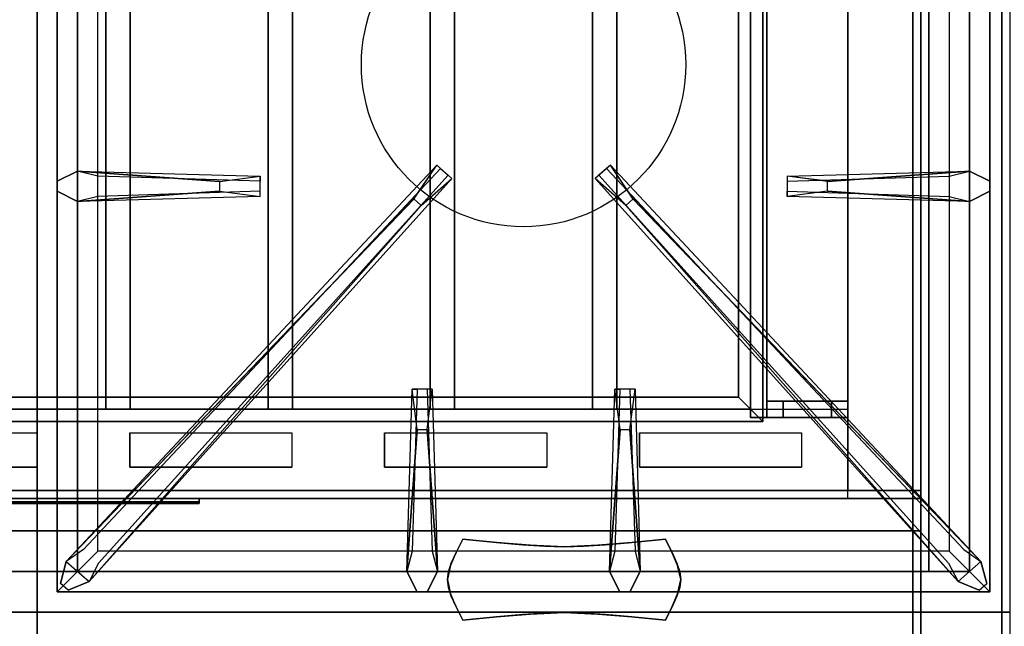
# Model space of a CAD drawing. Extents: x -69 to 69, y -42 to 42.
# Drawn here: x 32 to 44, y -20 to -12 of the extents above; entities that cross this region are included whole.
import ezdxf

# ---------------------------------------------------------------- set-up
doc = ezdxf.new("R2010")
doc.units = 0
for name, color, linetype in [('3D', 254, 'CONTINUOUS'), ('3D-BLACK', 250, 'CONTINUOUS'), ('3D-CASTIRON', 251, 'CONTINUOUS'), ('3D-CHROME', 254, 'CONTINUOUS'), ('3D-FLAT', 7, 'CONTINUOUS'), ('3D-LOGO-SS', 4, 'CONTINUOUS'), ('3D-NON', 43, 'CONTINUOUS'), ('3D-OVER', 3, 'CONTINUOUS'), ('3D-VHC', 1, 'CONTINUOUS')]:
    doc.layers.add(name, color=color, linetype=linetype)

msp = doc.modelspace()

# ---------------------------------------------------------------- linework, layer by layer
at = {"layer": '3D'}
for points in [[(40.95, -1.85, 63.45), (40.8, -2, 63.3), (40.8, -17, 63.3), (40.95, -17.15, 63.45)], [(40.8, -2, 63.6), (40.95, -1.85, 63.45), (40.95, -17.15, 63.45), (40.8, -17, 63.6)], [(40.65, -2.15, 63.45), (40.8, -2, 63.6), (40.8, -17, 63.6), (40.65, -16.85, 63.45)], [(40.8, -2, 63.3), (40.65, -2.15, 63.45), (40.65, -16.85, 63.45), (40.8, -17, 63.3)], [(40.65, -16.85, 63.45), (40.8, -17, 63.6), (21.2, -17, 63.6), (21.35, -16.85, 63.45)], [(40.8, -17, 63.3), (40.65, -16.85, 63.45), (21.35, -16.85, 63.45), (21.2, -17, 63.3)], [(40.95, -17.15, 63.45), (40.8, -17, 63.3), (21.2, -17, 63.3), (21.05, -17.15, 63.45)], [(40.8, -17, 63.6), (40.95, -17.15, 63.45), (21.05, -17.15, 63.45), (21.2, -17, 63.6)], [(42.9, -18, 57), (42.9, -18.5, 57.5), (19.1, -18.5, 57.5), (19.1, -18, 57)], [(42.9, -18.1, 69), (42.9, -18.5, 68.5), (19.1, -18.5, 68.5), (19.1, -18.1, 69)]]:
    msp.add_3dface(points, dxfattribs=at)
at = {"layer": '3D', "invisible_edges": 14}
for points in [[(30, -17.288, 76.712), (32, -17.288, 76.712), (32.571, -17, 77), (29.429, -17, 77)], [(32, -17.288, 76.712), (32, -17.712, 76.288), (32.571, -18, 76), (32.571, -17, 77)], [(33.143, -17.288, 76.712), (33.143, -17.712, 76.288), (32.571, -18, 76), (32.571, -17, 77)], [(33.143, -17.288, 76.712), (35.143, -17.288, 76.712), (35.714, -17, 77), (32.571, -17, 77)], [(35.143, -17.288, 76.712), (35.143, -17.712, 76.288), (35.714, -18, 76), (35.714, -17, 77)], [(36.286, -17.288, 76.712), (36.286, -17.712, 76.288), (35.714, -18, 76), (35.714, -17, 77)], [(36.286, -17.288, 76.712), (38.286, -17.288, 76.712), (38.857, -17, 77), (35.714, -17, 77)], [(38.286, -17.288, 76.712), (38.286, -17.712, 76.288), (38.857, -18, 76), (38.857, -17, 77)], [(39.429, -17.288, 76.712), (39.429, -17.712, 76.288), (38.857, -18, 76), (38.857, -17, 77)], [(39.429, -17.288, 76.712), (41.429, -17.288, 76.712), (42, -17, 77), (38.857, -17, 77)], [(41.429, -17.288, 76.712), (41.429, -17.712, 76.288), (42, -18, 76), (42, -17, 77)], [(30, -17.712, 76.288), (32, -17.712, 76.288), (32.571, -18, 76), (29.429, -18, 76)], [(33.143, -17.712, 76.288), (35.143, -17.712, 76.288), (35.714, -18, 76), (32.571, -18, 76)], [(36.286, -17.712, 76.288), (38.286, -17.712, 76.288), (38.857, -18, 76), (35.714, -18, 76)], [(39.429, -17.712, 76.288), (41.429, -17.712, 76.288), (42, -18, 76), (38.857, -18, 76)]]:
    msp.add_3dface(points, dxfattribs=at)
at = {"layer": '3D-BLACK'}
for points in [[(32, -17.288, 76.712), (32, -17.712, 76.288), (30, -17.712, 76.288), (30, -17.288, 76.712)], [(35.143, -17.288, 76.712), (35.143, -17.712, 76.288), (33.143, -17.712, 76.288), (33.143, -17.288, 76.712)], [(38.286, -17.288, 76.712), (38.286, -17.712, 76.288), (36.286, -17.712, 76.288), (36.286, -17.288, 76.712)], [(41.429, -17.288, 76.712), (41.429, -17.712, 76.288), (39.429, -17.712, 76.288), (39.429, -17.288, 76.712)], [(28, -18.14, 71.96), (34, -18.14, 71.96), (34, -18.14, 73.04), (28, -18.14, 73.04)], [(30, -18.1, 74.7), (30, -18.1, 75.3), (32, -18.1, 75.3), (32, -18.1, 74.7)], [(30, -18.1, 69.7), (30, -18.1, 70.3), (32, -18.1, 70.3), (32, -18.1, 69.7)], [(33.143, -18.1, 74.7), (33.143, -18.1, 75.3), (35.143, -18.1, 75.3), (35.143, -18.1, 74.7)], [(33.143, -18.1, 69.7), (33.143, -18.1, 70.3), (35.143, -18.1, 70.3), (35.143, -18.1, 69.7)], [(36.286, -18.1, 74.7), (36.286, -18.1, 75.3), (38.286, -18.1, 75.3), (38.286, -18.1, 74.7)], [(36.286, -18.1, 69.7), (36.286, -18.1, 70.3), (38.286, -18.1, 70.3), (38.286, -18.1, 69.7)], [(39.429, -18.1, 74.7), (39.429, -18.1, 75.3), (41.429, -18.1, 75.3), (41.429, -18.1, 74.7)], [(39.429, -18.1, 69.7), (39.429, -18.1, 70.3), (41.429, -18.1, 70.3), (41.429, -18.1, 69.7)]]:
    msp.add_3dface(points, dxfattribs=at)
at = {"layer": '3D-CASTIRON'}
msp.add_circle((38, -12.75, 35.2), 2, dxfattribs=at)
for points in [[(32, -6, 35), (20, -6, 35), (20, -19.5, 35), (32, -19.5, 35)], [(44, -6, 35), (32, -6, 35), (32, -19.5, 35), (44, -19.5, 35)], [(32.25, -6.25, 35.375), (32.25, -19.25, 35.375), (32.5, -19, 35.375), (32.5, -6.5, 35.375)], [(32.25, -6.25, 35), (32.25, -19.25, 35), (32.25, -19.25, 35.375), (32.25, -6.25, 35.375)], [(43.75, -19.25, 35.375), (43.75, -6.25, 35.375), (43.5, -6.5, 35.375), (43.5, -19, 35.375)], [(43.75, -19.25, 35), (43.75, -6.25, 35), (43.75, -6.25, 35.375), (43.75, -19.25, 35.375)], [(32.5, -6.5, 35.375), (32.5, -19, 35.375), (32.75, -18.75, 35), (32.75, -6.75, 35)], [(43.5, -19, 35.375), (43.5, -6.5, 35.375), (43.25, -6.75, 35), (43.25, -18.75, 35)], [(32.5, -14.062, 35.375), (34.75, -14.125, 35.375), (34.75, -14.188, 35.25), (32.75, -14.125, 35)], [(41.75, -14.19, 36), (43.5, -14.062, 36), (43.75, -14.188, 35.375), (43.5, -14.062, 35.375)], [(32.641, -19.124, 35.375), (37.117, -14.154, 35.375), (37.07, -14.113, 35.25), (32.759, -18.895, 35)], [(43.359, -19.124, 35.375), (38.883, -14.154, 35.375), (38.93, -14.113, 35.25), (43.241, -18.895, 35)], [(34.25, -14.31, 36), (32.5, -14.438, 36), (32.25, -14.312, 35.375), (32.5, -14.438, 35.375)], [(43.5, -14.438, 35.375), (41.25, -14.375, 35.375), (41.25, -14.312, 35.25), (43.25, -14.375, 35)], [(36.647, -14.408, 36), (32.359, -18.876, 36), (32.288, -19.146, 35.375), (32.359, -18.876, 35.375)], [(39.353, -14.408, 36), (43.641, -18.876, 36), (43.712, -19.146, 35.375), (43.641, -18.876, 35.375)], [(36.562, -19, 35.375), (36.625, -16.75, 35.375), (36.688, -16.75, 35.25), (36.625, -18.75, 35)], [(39.062, -19, 35.375), (39.125, -16.75, 35.375), (39.188, -16.75, 35.25), (39.125, -18.75, 35)], [(36.81, -17.25, 36), (36.938, -19, 36), (36.812, -19.25, 35.375), (36.938, -19, 35.375)], [(39.31, -17.25, 36), (39.438, -19, 36), (39.312, -19.25, 35.375), (39.438, -19, 35.375)], [(32.5, -19, 35.375), (43.5, -19, 35.375), (43.25, -18.75, 35), (32.75, -18.75, 35)], [(32.25, -19.25, 35.375), (43.75, -19.25, 35.375), (43.5, -19, 35.375), (32.5, -19, 35.375)], [(32.25, -19.25, 35), (43.75, -19.25, 35), (43.75, -19.25, 35.375), (32.25, -19.25, 35.375)], [(32, -19.5, 35), (20, -19.5, 35), (20, -33, 35), (32, -33, 35)], [(44, -19.5, 35), (32, -19.5, 35), (32, -33, 35), (44, -33, 35)]]:
    msp.add_3dface(points, dxfattribs=at)
for points, invisible_edges in [([(34.25, -14.19, 36), (32.5, -14.062, 36), (32.25, -14.188, 35.375), (32.5, -14.062, 35.375)], 8), ([(32.5, -14.438, 36), (32.5, -14.062, 36), (32.25, -14.188, 35.375), (32.25, -14.312, 35.375)], 10), ([(32.359, -18.876, 35.375), (36.647, -14.408, 36), (36.929, -13.989, 35.375), (32.359, -18.876, 35.375)], 1), ([(32.359, -18.876, 35.375), (36.929, -13.989, 35.375), (36.976, -14.03, 35.25), (32.571, -18.73, 35)], 1), ([(32.5, -14.062, 35.375), (34.25, -14.19, 36), (34.75, -14.125, 35.375), (32.5, -14.062, 35.375)], 4), ([(34.25, -14.19, 36), (34.25, -14.312, 36), (32.5, -14.438, 36), (32.5, -14.062, 36)], 13), ([(36.929, -13.989, 35.375), (37.117, -14.154, 35.375), (36.738, -14.487, 36), (36.646, -14.406, 36)], 2), ([(36.976, -14.03, 35.25), (37.07, -14.113, 35.25), (37.117, -14.154, 35.375), (36.929, -13.989, 35.375)], 14), ([(39.071, -13.989, 35.375), (38.883, -14.154, 35.375), (39.262, -14.487, 36), (39.354, -14.406, 36)], 2), ([(39.024, -14.03, 35.25), (38.93, -14.113, 35.25), (38.883, -14.154, 35.375), (39.071, -13.989, 35.375)], 14), ([(43.641, -18.876, 35.375), (39.071, -13.989, 35.375), (39.024, -14.03, 35.25), (43.429, -18.73, 35)], 1), ([(43.641, -18.876, 35.375), (39.353, -14.408, 36), (39.071, -13.989, 35.375), (43.641, -18.876, 35.375)], 1), ([(43.5, -14.062, 35.375), (41.75, -14.19, 36), (41.25, -14.125, 35.375), (43.5, -14.062, 35.375)], 1), ([(43.5, -14.062, 35.375), (41.25, -14.125, 35.375), (41.25, -14.188, 35.25), (43.25, -14.125, 35)], 1), ([(41.75, -14.31, 36), (41.75, -14.188, 36), (43.5, -14.062, 36), (43.5, -14.438, 36)], 13), ([(43.5, -14.062, 36), (43.5, -14.438, 36), (43.75, -14.312, 35.375), (43.75, -14.188, 35.375)], 10), ([(32.641, -19.124, 35.375), (36.738, -14.487, 36), (37.117, -14.154, 35.375), (32.641, -19.124, 35.375)], 4), ([(34.75, -14.375, 35.375), (34.75, -14.125, 35.375), (34.25, -14.19, 36), (34.25, -14.312, 36)], 2), ([(34.75, -14.312, 35.25), (34.75, -14.188, 35.25), (34.75, -14.125, 35.375), (34.75, -14.375, 35.375)], 14), ([(43.359, -19.124, 35.375), (39.262, -14.487, 36), (38.883, -14.154, 35.375), (43.359, -19.124, 35.375)], 4), ([(41.25, -14.125, 35.375), (41.25, -14.375, 35.375), (41.75, -14.31, 36), (41.75, -14.188, 36)], 2), ([(41.25, -14.188, 35.25), (41.25, -14.312, 35.25), (41.25, -14.375, 35.375), (41.25, -14.125, 35.375)], 14), ([(32.5, -14.438, 35.375), (34.25, -14.31, 36), (34.75, -14.375, 35.375), (32.5, -14.438, 35.375)], 1), ([(32.5, -14.438, 35.375), (34.75, -14.375, 35.375), (34.75, -14.312, 35.25), (32.75, -14.375, 35)], 1), ([(43.5, -14.438, 35.375), (41.75, -14.31, 36), (41.25, -14.375, 35.375), (43.5, -14.438, 35.375)], 4), ([(41.75, -14.31, 36), (43.5, -14.438, 36), (43.75, -14.312, 35.375), (43.5, -14.438, 35.375)], 8), ([(36.738, -14.487, 36), (36.646, -14.406, 36), (32.359, -18.876, 36), (32.641, -19.124, 36)], 13), ([(39.262, -14.487, 36), (39.354, -14.406, 36), (43.641, -18.876, 36), (43.359, -19.124, 36)], 13), ([(36.738, -14.487, 36), (32.641, -19.124, 36), (32.382, -19.229, 35.375), (32.641, -19.124, 35.375)], 8), ([(39.262, -14.487, 36), (43.359, -19.124, 36), (43.618, -19.229, 35.375), (43.359, -19.124, 35.375)], 8), ([(36.562, -19, 35.375), (36.69, -17.25, 36), (36.625, -16.75, 35.375), (36.562, -19, 35.375)], 4), ([(36.875, -16.75, 35.375), (36.625, -16.75, 35.375), (36.69, -17.25, 36), (36.812, -17.25, 36)], 2), ([(36.812, -16.75, 35.25), (36.688, -16.75, 35.25), (36.625, -16.75, 35.375), (36.875, -16.75, 35.375)], 14), ([(36.938, -19, 35.375), (36.81, -17.25, 36), (36.875, -16.75, 35.375), (36.938, -19, 35.375)], 1), ([(36.938, -19, 35.375), (36.875, -16.75, 35.375), (36.812, -16.75, 35.25), (36.875, -18.75, 35)], 1), ([(39.062, -19, 35.375), (39.19, -17.25, 36), (39.125, -16.75, 35.375), (39.062, -19, 35.375)], 4), ([(39.375, -16.75, 35.375), (39.125, -16.75, 35.375), (39.19, -17.25, 36), (39.312, -17.25, 36)], 2), ([(39.312, -16.75, 35.25), (39.188, -16.75, 35.25), (39.125, -16.75, 35.375), (39.375, -16.75, 35.375)], 14), ([(39.438, -19, 35.375), (39.31, -17.25, 36), (39.375, -16.75, 35.375), (39.438, -19, 35.375)], 1), ([(39.438, -19, 35.375), (39.375, -16.75, 35.375), (39.312, -16.75, 35.25), (39.375, -18.75, 35)], 1), ([(36.69, -17.25, 36), (36.562, -19, 36), (36.688, -19.25, 35.375), (36.562, -19, 35.375)], 8), ([(36.69, -17.25, 36), (36.812, -17.25, 36), (36.938, -19, 36), (36.562, -19, 36)], 13), ([(39.19, -17.25, 36), (39.062, -19, 36), (39.188, -19.25, 35.375), (39.062, -19, 35.375)], 8), ([(39.19, -17.25, 36), (39.312, -17.25, 36), (39.438, -19, 36), (39.062, -19, 36)], 13), ([(32.359, -18.876, 36), (32.641, -19.124, 36), (32.382, -19.229, 35.375), (32.288, -19.146, 35.375)], 10), ([(43.641, -18.876, 36), (43.359, -19.124, 36), (43.618, -19.229, 35.375), (43.712, -19.146, 35.375)], 10), ([(36.938, -19, 36), (36.562, -19, 36), (36.688, -19.25, 35.375), (36.812, -19.25, 35.375)], 10), ([(39.438, -19, 36), (39.062, -19, 36), (39.188, -19.25, 35.375), (39.312, -19.25, 35.375)], 10)]:
    msp.add_3dface(points, dxfattribs=dict(at, invisible_edges=invisible_edges))
at = {"layer": '3D-CHROME', "extrusion": (0, -1, 0)}
msp.add_circle((38.5, 72.5, 18.1), 0.25, dxfattribs=at)
at = {"layer": '3D-CHROME'}
for points in [[(37.168, -18.766, 72.25), (37.168, -18.766, 72.75), (37.25, -18.6, 72.75), (37.25, -18.6, 72.25)], [(37.665, -18.641, 72.25), (37.665, -18.641, 72.75), (37.25, -18.6, 72.75), (37.25, -18.6, 72.25)], [(37.992, -18.67, 72.25), (37.992, -18.67, 72.75), (37.665, -18.641, 72.75), (37.665, -18.641, 72.25)], [(38.261, -18.688, 72.25), (38.261, -18.688, 72.75), (37.992, -18.67, 72.75), (37.992, -18.67, 72.25)], [(38.5, -18.694, 72.25), (38.5, -18.694, 72.75), (38.261, -18.688, 72.75), (38.261, -18.688, 72.25)], [(38.739, -18.688, 72.25), (38.739, -18.688, 72.75), (38.5, -18.694, 72.75), (38.5, -18.694, 72.25)], [(39.008, -18.67, 72.25), (39.008, -18.67, 72.75), (38.739, -18.688, 72.75), (38.739, -18.688, 72.25)], [(39.335, -18.641, 72.25), (39.335, -18.641, 72.75), (39.008, -18.67, 72.75), (39.008, -18.67, 72.25)], [(39.75, -18.6, 72.25), (39.75, -18.6, 72.75), (39.335, -18.641, 72.75), (39.335, -18.641, 72.25)], [(39.75, -18.6, 72.25), (39.75, -18.6, 72.75), (39.832, -18.766, 72.75), (39.832, -18.766, 72.25)], [(37.109, -18.897, 72.25), (37.109, -18.897, 72.75), (37.168, -18.766, 72.75), (37.168, -18.766, 72.25)], [(39.832, -18.766, 72.25), (39.832, -18.766, 72.75), (39.891, -18.897, 72.75), (39.891, -18.897, 72.25)], [(37.074, -19.004, 72.25), (37.074, -19.004, 72.75), (37.109, -18.897, 72.75), (37.109, -18.897, 72.25)], [(39.891, -18.897, 72.25), (39.891, -18.897, 72.75), (39.926, -19.004, 72.75), (39.926, -19.004, 72.25)], [(37.062, -19.1, 72.25), (37.062, -19.1, 72.75), (37.074, -19.004, 72.75), (37.074, -19.004, 72.25)], [(39.926, -19.004, 72.25), (39.926, -19.004, 72.75), (39.938, -19.1, 72.75), (39.938, -19.1, 72.25)], [(37.074, -19.196, 72.25), (37.074, -19.196, 72.75), (37.062, -19.1, 72.75), (37.062, -19.1, 72.25)], [(39.938, -19.1, 72.25), (39.938, -19.1, 72.75), (39.926, -19.196, 72.75), (39.926, -19.196, 72.25)], [(37.109, -19.303, 72.25), (37.109, -19.303, 72.75), (37.074, -19.196, 72.75), (37.074, -19.196, 72.25)], [(37.168, -19.434, 72.25), (37.168, -19.434, 72.75), (37.109, -19.303, 72.75), (37.109, -19.303, 72.25)], [(39.891, -19.303, 72.25), (39.891, -19.303, 72.75), (39.832, -19.434, 72.75), (39.832, -19.434, 72.25)], [(39.926, -19.196, 72.25), (39.926, -19.196, 72.75), (39.891, -19.303, 72.75), (39.891, -19.303, 72.25)], [(37.25, -19.6, 72.25), (37.25, -19.6, 72.75), (37.168, -19.434, 72.75), (37.168, -19.434, 72.25)], [(37.665, -19.559, 72.25), (37.665, -19.559, 72.75), (37.992, -19.53, 72.75), (37.992, -19.53, 72.25)], [(37.992, -19.53, 72.25), (37.992, -19.53, 72.75), (38.261, -19.512, 72.75), (38.261, -19.512, 72.25)], [(38.261, -19.512, 72.25), (38.261, -19.512, 72.75), (38.5, -19.506, 72.75), (38.5, -19.506, 72.25)], [(38.5, -19.506, 72.25), (38.5, -19.506, 72.75), (38.739, -19.512, 72.75), (38.739, -19.512, 72.25)], [(38.739, -19.512, 72.25), (38.739, -19.512, 72.75), (39.008, -19.53, 72.75), (39.008, -19.53, 72.25)], [(39.008, -19.53, 72.25), (39.008, -19.53, 72.75), (39.335, -19.559, 72.75), (39.335, -19.559, 72.25)], [(39.832, -19.434, 72.25), (39.832, -19.434, 72.75), (39.75, -19.6, 72.75), (39.75, -19.6, 72.25)], [(37.25, -19.6, 72.25), (37.25, -19.6, 72.75), (37.665, -19.559, 72.75), (37.665, -19.559, 72.25)], [(39.335, -19.559, 72.25), (39.335, -19.559, 72.75), (39.75, -19.6, 72.75), (39.75, -19.6, 72.25)]]:
    msp.add_3dface(points, dxfattribs=at)
for points, invisible_edges in [([(37.171, -18.761, 72.75), (37.598, -18.796, 72.75), (37.666, -18.641, 72.75), (37.25, -18.6, 72.75)], 3), ([(37.171, -18.761, 72.25), (37.598, -18.796, 72.25), (37.666, -18.641, 72.25), (37.25, -18.6, 72.25)], 3), ([(37.598, -18.796, 72.75), (38.044, -18.826, 72.75), (38.082, -18.676, 72.75), (37.666, -18.641, 72.75)], 11), ([(37.598, -18.796, 72.25), (38.044, -18.826, 72.25), (38.082, -18.676, 72.25), (37.666, -18.641, 72.25)], 11), ([(38.044, -18.826, 72.75), (38.5, -18.841, 72.75), (38.5, -18.694, 72.75), (38.082, -18.676, 72.75)], 11), ([(38.044, -18.826, 72.25), (38.5, -18.841, 72.25), (38.5, -18.694, 72.25), (38.082, -18.676, 72.25)], 11), ([(38.5, -18.841, 72.75), (38.956, -18.826, 72.75), (38.918, -18.676, 72.75), (38.5, -18.694, 72.75)], 11), ([(38.5, -18.841, 72.25), (38.956, -18.826, 72.25), (38.918, -18.676, 72.25), (38.5, -18.694, 72.25)], 11), ([(38.956, -18.826, 72.75), (39.402, -18.796, 72.75), (39.334, -18.641, 72.75), (38.918, -18.676, 72.75)], 11), ([(38.956, -18.826, 72.25), (39.402, -18.796, 72.25), (39.334, -18.641, 72.25), (38.918, -18.676, 72.25)], 11), ([(39.402, -18.796, 72.75), (39.829, -18.761, 72.75), (39.75, -18.6, 72.75), (39.334, -18.641, 72.75)], 9), ([(39.402, -18.796, 72.25), (39.829, -18.761, 72.25), (39.75, -18.6, 72.25), (39.334, -18.641, 72.25)], 9), ([(37.1, -18.925, 72.75), (37.538, -18.945, 72.75), (37.598, -18.796, 72.75), (37.171, -18.761, 72.75)], 7), ([(37.1, -18.925, 72.25), (37.538, -18.945, 72.25), (37.598, -18.796, 72.25), (37.171, -18.761, 72.25)], 7), ([(37.538, -18.945, 72.75), (38.01, -18.962, 72.75), (38.044, -18.826, 72.75), (37.598, -18.796, 72.75)], 15), ([(37.538, -18.945, 72.25), (38.01, -18.962, 72.25), (38.044, -18.826, 72.25), (37.598, -18.796, 72.25)], 15), ([(38.99, -18.962, 72.75), (39.462, -18.945, 72.75), (39.402, -18.796, 72.75), (38.956, -18.826, 72.75)], 15), ([(38.99, -18.962, 72.25), (39.462, -18.945, 72.25), (39.402, -18.796, 72.25), (38.956, -18.826, 72.25)], 15), ([(39.462, -18.945, 72.75), (39.9, -18.925, 72.75), (39.829, -18.761, 72.75), (39.402, -18.796, 72.75)], 13), ([(39.462, -18.945, 72.25), (39.9, -18.925, 72.25), (39.829, -18.761, 72.25), (39.402, -18.796, 72.25)], 13), ([(37.062, -19.1, 72.75), (37.506, -19.1, 72.75), (37.538, -18.945, 72.75), (37.1, -18.925, 72.75)], 7), ([(37.062, -19.1, 72.25), (37.506, -19.1, 72.25), (37.538, -18.945, 72.25), (37.1, -18.925, 72.25)], 7), ([(38.01, -18.962, 72.75), (38.5, -18.971, 72.75), (38.5, -18.841, 72.75), (38.044, -18.826, 72.75)], 15), ([(38.01, -18.962, 72.25), (38.5, -18.971, 72.25), (38.5, -18.841, 72.25), (38.044, -18.826, 72.25)], 15), ([(38.5, -18.971, 72.75), (38.99, -18.962, 72.75), (38.956, -18.826, 72.75), (38.5, -18.841, 72.75)], 15), ([(38.5, -18.971, 72.25), (38.99, -18.962, 72.25), (38.956, -18.826, 72.25), (38.5, -18.841, 72.25)], 15), ([(39.494, -19.1, 72.75), (39.938, -19.1, 72.75), (39.9, -18.925, 72.75), (39.462, -18.945, 72.75)], 13), ([(39.494, -19.1, 72.25), (39.938, -19.1, 72.25), (39.9, -18.925, 72.25), (39.462, -18.945, 72.25)], 13), ([(37.506, -19.1, 72.75), (37.992, -19.1, 72.75), (38.01, -18.962, 72.75), (37.538, -18.945, 72.75)], 15), ([(37.506, -19.1, 72.25), (37.992, -19.1, 72.25), (38.01, -18.962, 72.25), (37.538, -18.945, 72.25)], 15), ([(37.992, -19.1, 72.75), (38.5, -19.1, 72.75), (38.5, -18.971, 72.75), (38.01, -18.962, 72.75)], 15), ([(37.992, -19.1, 72.25), (38.5, -19.1, 72.25), (38.5, -18.971, 72.25), (38.01, -18.962, 72.25)], 15), ([(38.5, -19.1, 72.75), (39.008, -19.1, 72.75), (38.99, -18.962, 72.75), (38.5, -18.971, 72.75)], 15), ([(38.5, -19.1, 72.25), (39.008, -19.1, 72.25), (38.99, -18.962, 72.25), (38.5, -18.971, 72.25)], 15), ([(39.008, -19.1, 72.75), (39.494, -19.1, 72.75), (39.462, -18.945, 72.75), (38.99, -18.962, 72.75)], 15), ([(39.008, -19.1, 72.25), (39.494, -19.1, 72.25), (39.462, -18.945, 72.25), (38.99, -18.962, 72.25)], 15), ([(37.1, -19.275, 72.75), (37.538, -19.255, 72.75), (37.506, -19.1, 72.75), (37.062, -19.1, 72.75)], 7), ([(37.1, -19.275, 72.25), (37.538, -19.255, 72.25), (37.506, -19.1, 72.25), (37.062, -19.1, 72.25)], 7), ([(37.538, -19.255, 72.75), (38.01, -19.238, 72.75), (37.992, -19.1, 72.75), (37.506, -19.1, 72.75)], 15), ([(37.538, -19.255, 72.25), (38.01, -19.238, 72.25), (37.992, -19.1, 72.25), (37.506, -19.1, 72.25)], 15), ([(38.01, -19.238, 72.75), (38.5, -19.229, 72.75), (38.5, -19.1, 72.75), (37.992, -19.1, 72.75)], 15), ([(38.01, -19.238, 72.25), (38.5, -19.229, 72.25), (38.5, -19.1, 72.25), (37.992, -19.1, 72.25)], 15), ([(38.5, -19.229, 72.75), (38.99, -19.238, 72.75), (39.008, -19.1, 72.75), (38.5, -19.1, 72.75)], 15), ([(38.5, -19.229, 72.25), (38.99, -19.238, 72.25), (39.008, -19.1, 72.25), (38.5, -19.1, 72.25)], 15), ([(38.99, -19.238, 72.75), (39.462, -19.255, 72.75), (39.494, -19.1, 72.75), (39.008, -19.1, 72.75)], 15), ([(38.99, -19.238, 72.25), (39.462, -19.255, 72.25), (39.494, -19.1, 72.25), (39.008, -19.1, 72.25)], 15), ([(39.462, -19.255, 72.75), (39.9, -19.275, 72.75), (39.938, -19.1, 72.75), (39.494, -19.1, 72.75)], 13), ([(39.462, -19.255, 72.25), (39.9, -19.275, 72.25), (39.938, -19.1, 72.25), (39.494, -19.1, 72.25)], 13), ([(37.171, -19.439, 72.75), (37.598, -19.404, 72.75), (37.538, -19.255, 72.75), (37.1, -19.275, 72.75)], 7), ([(37.171, -19.439, 72.25), (37.598, -19.404, 72.25), (37.538, -19.255, 72.25), (37.1, -19.275, 72.25)], 7), ([(37.598, -19.404, 72.75), (38.044, -19.374, 72.75), (38.01, -19.238, 72.75), (37.538, -19.255, 72.75)], 15), ([(37.598, -19.404, 72.25), (38.044, -19.374, 72.25), (38.01, -19.238, 72.25), (37.538, -19.255, 72.25)], 15), ([(38.044, -19.374, 72.75), (38.5, -19.359, 72.75), (38.5, -19.229, 72.75), (38.01, -19.238, 72.75)], 15), ([(38.044, -19.374, 72.25), (38.5, -19.359, 72.25), (38.5, -19.229, 72.25), (38.01, -19.238, 72.25)], 15), ([(38.5, -19.359, 72.75), (38.956, -19.374, 72.75), (38.99, -19.238, 72.75), (38.5, -19.229, 72.75)], 15), ([(38.5, -19.359, 72.25), (38.956, -19.374, 72.25), (38.99, -19.238, 72.25), (38.5, -19.229, 72.25)], 15), ([(38.956, -19.374, 72.75), (39.402, -19.404, 72.75), (39.462, -19.255, 72.75), (38.99, -19.238, 72.75)], 15), ([(38.956, -19.374, 72.25), (39.402, -19.404, 72.25), (39.462, -19.255, 72.25), (38.99, -19.238, 72.25)], 15), ([(39.402, -19.404, 72.75), (39.829, -19.439, 72.75), (39.9, -19.275, 72.75), (39.462, -19.255, 72.75)], 13), ([(39.402, -19.404, 72.25), (39.829, -19.439, 72.25), (39.9, -19.275, 72.25), (39.462, -19.255, 72.25)], 13), ([(37.25, -19.6, 72.75), (37.666, -19.559, 72.75), (37.598, -19.404, 72.75), (37.171, -19.439, 72.75)], 6), ([(37.25, -19.6, 72.25), (37.666, -19.559, 72.25), (37.598, -19.404, 72.25), (37.171, -19.439, 72.25)], 6), ([(37.666, -19.559, 72.75), (38.082, -19.524, 72.75), (38.044, -19.374, 72.75), (37.598, -19.404, 72.75)], 14), ([(37.666, -19.559, 72.25), (38.082, -19.524, 72.25), (38.044, -19.374, 72.25), (37.598, -19.404, 72.25)], 14), ([(38.082, -19.524, 72.75), (38.5, -19.506, 72.75), (38.5, -19.359, 72.75), (38.044, -19.374, 72.75)], 14), ([(38.082, -19.524, 72.25), (38.5, -19.506, 72.25), (38.5, -19.359, 72.25), (38.044, -19.374, 72.25)], 14), ([(38.5, -19.506, 72.75), (38.918, -19.524, 72.75), (38.956, -19.374, 72.75), (38.5, -19.359, 72.75)], 14), ([(38.5, -19.506, 72.25), (38.918, -19.524, 72.25), (38.956, -19.374, 72.25), (38.5, -19.359, 72.25)], 14), ([(38.918, -19.524, 72.75), (39.334, -19.559, 72.75), (39.402, -19.404, 72.75), (38.956, -19.374, 72.75)], 14), ([(38.918, -19.524, 72.25), (39.334, -19.559, 72.25), (39.402, -19.404, 72.25), (38.956, -19.374, 72.25)], 14), ([(39.334, -19.559, 72.75), (39.75, -19.6, 72.75), (39.829, -19.439, 72.75), (39.402, -19.404, 72.75)], 12), ([(39.334, -19.559, 72.25), (39.75, -19.6, 72.25), (39.829, -19.439, 72.25), (39.402, -19.404, 72.25)], 12)]:
    msp.add_3dface(points, dxfattribs=dict(at, invisible_edges=invisible_edges))
at = {"layer": '3D-FLAT'}
for points in [[(42, -0.1, 57), (20, -0.1, 57), (20, -18, 57), (42, -18, 57)], [(42, -0.1, 56.2), (20, -0.1, 56.2), (20, -18, 56.2), (42, -18, 56.2)], [(42, -0.1, 76), (20, -0.1, 76), (20, -18, 76), (42, -18, 76)], [(42.9, -0.1, 76), (42, -0.1, 76), (42, -18, 76), (42.9, -18, 76)], [(42.9, -0.1, 56.2), (42, -0.1, 56.2), (42, -18, 56.2), (42.9, -18, 56.2)], [(41, -1.9, 67.1), (40.8, -1.9, 67.1), (40.8, -17.1, 67.1), (41, -17.1, 67.1)], [(41, -1.9, 66.9), (40.8, -1.9, 66.9), (40.8, -17.1, 66.9), (41, -17.1, 66.9)], [(41, -1.9, 65.1), (40.8, -1.9, 65.1), (40.8, -17.1, 65.1), (41, -17.1, 65.1)], [(41, -1.9, 64.9), (40.8, -1.9, 64.9), (40.8, -17.1, 64.9), (41, -17.1, 64.9)], [(41, -1.9, 63.1), (40.8, -1.9, 63.1), (40.8, -17.1, 63.1), (41, -17.1, 63.1)], [(41, -1.9, 62.9), (40.8, -1.9, 62.9), (40.8, -17.1, 62.9), (41, -17.1, 62.9)], [(41, -1.9, 61.1), (40.8, -1.9, 61.1), (40.8, -17.1, 61.1), (41, -17.1, 61.1)], [(41, -1.9, 60.9), (40.8, -1.9, 60.9), (40.8, -17.1, 60.9), (41, -17.1, 60.9)], [(41, -1.9, 59.1), (40.8, -1.9, 59.1), (40.8, -17.1, 59.1), (41, -17.1, 59.1)], [(41, -1.9, 58.9), (40.8, -1.9, 58.9), (40.8, -17.1, 58.9), (41, -17.1, 58.9)], [(33.15, -2, 63.6), (33.15, -17, 63.6), (32.85, -17, 63.6), (32.85, -2, 63.6)], [(33.15, -2, 63.3), (33.15, -17, 63.3), (32.85, -17, 63.3), (32.85, -2, 63.3)], [(35.15, -2, 63.6), (35.15, -17, 63.6), (34.85, -17, 63.6), (34.85, -2, 63.6)], [(35.15, -2, 63.3), (35.15, -17, 63.3), (34.85, -17, 63.3), (34.85, -2, 63.3)], [(37.15, -2, 63.6), (37.15, -17, 63.6), (36.85, -17, 63.6), (36.85, -2, 63.6)], [(37.15, -2, 63.3), (37.15, -17, 63.3), (36.85, -17, 63.3), (36.85, -2, 63.3)], [(39.15, -2, 63.6), (39.15, -17, 63.6), (38.85, -17, 63.6), (38.85, -2, 63.6)], [(39.15, -2, 63.3), (39.15, -17, 63.3), (38.85, -17, 63.3), (38.85, -2, 63.3)], [(42, -5, 77), (20, -5, 77), (20, -17, 77), (42, -17, 77)], [(42.8, -7.2, 16.75), (42.8, -34.5, 16.75), (21.2, -34.5, 16.75), (21.2, -7.2, 16.75)], [(42.8, -7.2, 16), (42.8, -34.5, 16), (21.2, -34.5, 16), (21.2, -7.2, 16)], [(41, -17.1, 57.9), (41, -16.9, 57.9), (41.8, -16.9, 57.9), (41.8, -17.1, 57.9)], [(42, -17.1, 68.1), (42, -16.9, 68.1), (41, -16.9, 68.1), (41, -17.1, 68.1)], [(41.2, -17.1, 58.1), (41.2, -16.9, 58.1), (42, -16.9, 58.1), (42, -17.1, 58.1)], [(41.8, -17.1, 67.9), (41.8, -16.9, 67.9), (41.2, -16.9, 67.9), (41.2, -17.1, 67.9)], [(42, -17.1, 57), (42, -16.9, 57), (41.8, -16.9, 57), (41.8, -17.1, 57)], [(41.8, -17.1, 67), (41.8, -16.9, 67), (42, -16.9, 67), (42, -17.1, 67)], [(42.9, -18, 58), (42.9, -18.5, 58), (19.1, -18.5, 58), (19.1, -18, 58)], [(42, -18, 68), (42.9, -18, 68), (42.9, -18.1, 68), (42, -18.1, 68)], [(42, -18, 76), (42.9, -18, 76), (42.9, -18.1, 76), (42, -18.1, 76)], [(42.9, -18.1, 68), (42.9, -18.5, 68), (19.1, -18.5, 68), (19.1, -18.1, 68)]]:
    msp.add_3dface(points, dxfattribs=at)
at = {"layer": '3D-LOGO-SS'}
for points in [[(28, -18.1, 71.96), (28, -18.16, 71.96), (34, -18.16, 71.96), (34, -18.1, 71.96)], [(34, -18.1, 73.04), (34, -18.16, 73.04), (28, -18.16, 73.04), (28, -18.1, 73.04)], [(31.268, -18.16, 72.036), (31.268, -18.16, 72.036), (31.822, -18.16, 72.036)], [(31.268, -18.16, 72.936), (31.268, -18.16, 72.936), (31.822, -18.16, 72.936)], [(31.822, -18.16, 72.283), (31.822, -18.16, 72.283), (31.822, -18.16, 72.036)], [(32.021, -18.16, 72.036), (32.021, -18.16, 72.036), (32.279, -18.16, 72.036)], [(32.441, -18.16, 72.353), (32.583, -18.16, 72.63), (32.583, -18.16, 72.353), (32.441, -18.16, 72.353)], [(32.583, -18.16, 72.036), (32.583, -18.16, 72.036), (32.831, -18.16, 72.036)], [(32.831, -18.16, 72.936), (32.831, -18.16, 72.936), (32.629, -18.16, 72.936)], [(32.997, -18.16, 72.936), (32.997, -18.16, 72.936), (33.553, -18.16, 72.936)], [(32.997, -18.16, 72.036), (32.997, -18.16, 72.036), (33.236, -18.16, 72.036)], [(33.494, -18.16, 72.036), (33.494, -18.16, 72.036), (33.733, -18.16, 72.036)], [(33.733, -18.16, 72.036), (33.733, -18.16, 72.036), (33.733, -18.16, 72.756)], [(34, -18.1, 71.96), (34, -18.16, 71.96), (34, -18.16, 73.04), (34, -18.1, 73.04)]]:
    msp.add_3dface(points, dxfattribs=at)
for points, invisible_edges in [([(28, -18.16, 73.04), (28.487, -18.16, 72.936), (33.733, -18.16, 72.936), (34, -18.16, 73.04)], 7), ([(28, -18.16, 71.96), (28.744, -18.16, 72.036), (33.733, -18.16, 72.036), (34, -18.16, 71.96)], 7), ([(31.822, -18.16, 72.283), (31.442, -18.16, 72.283), (31.442, -18.16, 72.688), (31.822, -18.16, 72.688)], 8), ([(32.585, -18.16, 72.932), (32.629, -18.16, 72.936), (31.822, -18.16, 72.936), (31.822, -18.16, 72.895)], 10), ([(32.543, -18.16, 72.92), (32.585, -18.16, 72.932), (31.822, -18.16, 72.895), (31.822, -18.16, 72.853)], 10), ([(32.503, -18.16, 72.901), (32.543, -18.16, 72.92), (31.822, -18.16, 72.853), (31.822, -18.16, 72.812)], 10), ([(32.468, -18.16, 72.875), (32.503, -18.16, 72.901), (31.822, -18.16, 72.812), (31.822, -18.16, 72.771)], 10), ([(32.438, -18.16, 72.843), (32.468, -18.16, 72.875), (31.822, -18.16, 72.771), (31.822, -18.16, 72.73)], 10), ([(32.415, -18.16, 72.805), (32.438, -18.16, 72.843), (31.822, -18.16, 72.73), (31.822, -18.16, 72.688)], 10), ([(31.822, -18.16, 72.688), (31.822, -18.16, 72.036), (32.021, -18.16, 72.036), (32.415, -18.16, 72.805)], 11), ([(32.583, -18.16, 72.036), (32.583, -18.16, 72.159), (32.342, -18.16, 72.159), (32.279, -18.16, 72.036)], 8), ([(32.831, -18.16, 72.936), (32.997, -18.16, 72.936), (32.997, -18.16, 72.036), (32.831, -18.16, 72.036)], 5), ([(33.236, -18.16, 72.688), (33.464, -18.16, 72.688), (33.485, -18.16, 72.68), (33.494, -18.16, 72.658)], 8), ([(33.236, -18.16, 72.036), (33.236, -18.16, 72.688), (33.494, -18.16, 72.658), (33.494, -18.16, 72.036)], 10), ([(33.553, -18.16, 72.936), (33.622, -18.16, 72.922), (33.68, -18.16, 72.883), (33.733, -18.16, 72.936)], 12), ([(33.68, -18.16, 72.883), (33.719, -18.16, 72.825), (33.733, -18.16, 72.756), (33.733, -18.16, 72.936)], 12), ([(34, -18.16, 71.96), (33.733, -18.16, 72.036), (33.733, -18.16, 72.936), (34, -18.16, 73.04)], 7)]:
    msp.add_3dface(points, dxfattribs=dict(at, invisible_edges=invisible_edges))
at = {"layer": '3D-NON'}
for points in [[(42, -0.1, 56.2), (42, -18, 56.2), (42, -18, 76), (42, -0.1, 76)], [(42, -0.1, 56.2), (42, -18, 56.2), (42, -18, 57), (42, -0.1, 57)], [(42.9, -0.1, 56.2), (42.9, -18, 56.2), (42.9, -18, 76), (42.9, -0.1, 76)], [(40.8, -1.9, 66.9), (40.8, -17.1, 66.9), (40.8, -17.1, 67.1), (40.8, -1.9, 67.1)], [(40.8, -1.9, 64.9), (40.8, -17.1, 64.9), (40.8, -17.1, 65.1), (40.8, -1.9, 65.1)], [(40.8, -1.9, 62.9), (40.8, -17.1, 62.9), (40.8, -17.1, 63.1), (40.8, -1.9, 63.1)], [(40.8, -1.9, 60.9), (40.8, -17.1, 60.9), (40.8, -17.1, 61.1), (40.8, -1.9, 61.1)], [(40.8, -1.9, 58.9), (40.8, -17.1, 58.9), (40.8, -17.1, 59.1), (40.8, -1.9, 59.1)], [(41, -1.9, 66.9), (41, -17.1, 66.9), (41, -17.1, 67.1), (41, -1.9, 67.1)], [(41, -1.9, 64.9), (41, -17.1, 64.9), (41, -17.1, 65.1), (41, -1.9, 65.1)], [(41, -1.9, 62.9), (41, -17.1, 62.9), (41, -17.1, 63.1), (41, -1.9, 63.1)], [(41, -1.9, 60.9), (41, -17.1, 60.9), (41, -17.1, 61.1), (41, -1.9, 61.1)], [(41, -1.9, 58.9), (41, -17.1, 58.9), (41, -17.1, 59.1), (41, -1.9, 59.1)], [(32.85, -2, 63.3), (32.85, -17, 63.3), (32.85, -17, 63.6), (32.85, -2, 63.6)], [(33.15, -2, 63.3), (33.15, -17, 63.3), (33.15, -17, 63.6), (33.15, -2, 63.6)], [(34.85, -2, 63.3), (34.85, -17, 63.3), (34.85, -17, 63.6), (34.85, -2, 63.6)], [(35.15, -2, 63.3), (35.15, -17, 63.3), (35.15, -17, 63.6), (35.15, -2, 63.6)], [(36.85, -2, 63.3), (36.85, -17, 63.3), (36.85, -17, 63.6), (36.85, -2, 63.6)], [(37.15, -2, 63.3), (37.15, -17, 63.3), (37.15, -17, 63.6), (37.15, -2, 63.6)], [(38.85, -2, 63.3), (38.85, -17, 63.3), (38.85, -17, 63.6), (38.85, -2, 63.6)], [(39.15, -2, 63.3), (39.15, -17, 63.3), (39.15, -17, 63.6), (39.15, -2, 63.6)], [(43.9, -4.1, 27), (43.9, -4.1, 35), (43.9, -33, 35), (43.9, -33, 27)], [(42, -18, 76), (42, -5, 76), (42, -5, 77), (42, -17, 77)], [(42.8, -7.2, 16), (42.8, -34.5, 16), (42.8, -34.5, 16.75), (42.8, -7.2, 16.75)], [(33.15, -17, 63.3), (32.85, -17, 63.3), (32.85, -17, 63.6), (33.15, -17, 63.6)], [(35.15, -17, 63.3), (34.85, -17, 63.3), (34.85, -17, 63.6), (35.15, -17, 63.6)], [(37.15, -17, 63.3), (36.85, -17, 63.3), (36.85, -17, 63.6), (37.15, -17, 63.6)], [(39.15, -17, 63.3), (38.85, -17, 63.3), (38.85, -17, 63.6), (39.15, -17, 63.6)], [(41, -17.1, 68.1), (41, -16.9, 68.1), (41, -16.9, 57.9), (41, -17.1, 57.9)], [(41.2, -17.1, 67.9), (41.2, -16.9, 67.9), (41.2, -16.9, 58.1), (41.2, -17.1, 58.1)], [(41.8, -17.1, 57.9), (41.8, -16.9, 57.9), (41.8, -16.9, 57), (41.8, -17.1, 57)], [(41.8, -17.1, 67), (41.8, -16.9, 67), (41.8, -16.9, 67.9), (41.8, -17.1, 67.9)], [(42, -17.1, 58.1), (42, -16.9, 58.1), (42, -16.9, 57), (42, -17.1, 57)], [(42, -17.1, 67), (42, -16.9, 67), (42, -16.9, 68.1), (42, -17.1, 68.1)], [(41, -17.1, 66.9), (40.8, -17.1, 66.9), (40.8, -17.1, 67.1), (41, -17.1, 67.1)], [(41, -17.1, 64.9), (40.8, -17.1, 64.9), (40.8, -17.1, 65.1), (41, -17.1, 65.1)], [(41, -17.1, 62.9), (40.8, -17.1, 62.9), (40.8, -17.1, 63.1), (41, -17.1, 63.1)], [(41, -17.1, 60.9), (40.8, -17.1, 60.9), (40.8, -17.1, 61.1), (41, -17.1, 61.1)], [(41, -17.1, 58.9), (40.8, -17.1, 58.9), (40.8, -17.1, 59.1), (41, -17.1, 59.1)], [(42.9, -18, 58), (42.9, -18, 57), (19.1, -18, 57), (19.1, -18, 58)], [(42, -18, 56.2), (20, -18, 56.2), (20, -18, 57), (42, -18, 57)], [(42.9, -18, 56.2), (42, -18, 56.2), (42, -18, 76), (42.9, -18, 76)], [(42.9, -18, 58), (42.9, -18.5, 58), (42.9, -18.5, 57.5), (42.9, -18, 57)], [(42.9, -18, 68), (42.9, -18, 76), (42.9, -18.1, 76), (42.9, -18.1, 68)], [(42.9, -18.1, 68), (42.9, -18.1, 69), (19.1, -18.1, 69), (19.1, -18.1, 68)], [(42.9, -18.1, 68), (42.9, -18.5, 68), (42.9, -18.5, 68.5), (42.9, -18.1, 69)], [(42.9, -18.5, 58), (42.9, -18.5, 57.5), (19.1, -18.5, 57.5), (19.1, -18.5, 58)], [(42.9, -18.5, 68), (42.9, -18.5, 68.5), (19.1, -18.5, 68.5), (19.1, -18.5, 68)]]:
    msp.add_3dface(points, dxfattribs=at)
for points, invisible_edges in [([(41.2, -16.9, 58.1), (41, -16.9, 57.9), (41.8, -16.9, 57.9), (42, -16.9, 58.1)], 15), ([(41.2, -16.9, 67.9), (41, -16.9, 68.1), (41, -16.9, 57.9), (41.2, -16.9, 58.1)], 15), ([(41.8, -16.9, 67.9), (42, -16.9, 68.1), (41, -16.9, 68.1), (41.2, -16.9, 67.9)], 15), ([(42, -16.9, 58.1), (41.8, -16.9, 57.9), (41.8, -16.9, 57), (42, -16.9, 57)], 15), ([(41.8, -16.9, 67), (42, -16.9, 67), (42, -16.9, 68.1), (41.8, -16.9, 67.9)], 15), ([(41.2, -17.1, 58.1), (41, -17.1, 57.9), (41.8, -17.1, 57.9), (42, -17.1, 58.1)], 15), ([(41.2, -17.1, 67.9), (41, -17.1, 68.1), (41, -17.1, 57.9), (41.2, -17.1, 58.1)], 15), ([(41.8, -17.1, 67.9), (42, -17.1, 68.1), (41, -17.1, 68.1), (41.2, -17.1, 67.9)], 15), ([(42, -17.1, 58.1), (41.8, -17.1, 57.9), (41.8, -17.1, 57), (42, -17.1, 57)], 15), ([(41.8, -17.1, 67), (42, -17.1, 67), (42, -17.1, 68.1), (41.8, -17.1, 67.9)], 15), ([(20, -18.1, 71), (42, -18.1, 71), (42, -18.1, 74), (20, -18.1, 74)], 15), ([(32, -18.1, 75.3), (30, -18.1, 75.3), (29.429, -18.1, 76), (32.571, -18.1, 76)], 14), ([(32, -18.1, 74.7), (30, -18.1, 74.7), (29.429, -18.1, 74), (32.571, -18.1, 74)], 14), ([(32, -18.1, 70.3), (30, -18.1, 70.3), (29.429, -18.1, 71), (32.571, -18.1, 71)], 14), ([(32, -18.1, 69.7), (30, -18.1, 69.7), (29.429, -18.1, 69), (32.571, -18.1, 69)], 14), ([(32, -18.1, 74.7), (32, -18.1, 75.3), (32.571, -18.1, 76), (32.571, -18.1, 74)], 14), ([(32, -18.1, 69.7), (32, -18.1, 70.3), (32.571, -18.1, 71), (32.571, -18.1, 69)], 14), ([(33.143, -18.1, 74.7), (33.143, -18.1, 75.3), (32.571, -18.1, 76), (32.571, -18.1, 74)], 14), ([(35.143, -18.1, 75.3), (33.143, -18.1, 75.3), (32.571, -18.1, 76), (35.714, -18.1, 76)], 14), ([(35.143, -18.1, 74.7), (33.143, -18.1, 74.7), (32.571, -18.1, 74), (35.714, -18.1, 74)], 14), ([(33.143, -18.1, 69.7), (33.143, -18.1, 70.3), (32.571, -18.1, 71), (32.571, -18.1, 69)], 14), ([(35.143, -18.1, 70.3), (33.143, -18.1, 70.3), (32.571, -18.1, 71), (35.714, -18.1, 71)], 14), ([(35.143, -18.1, 69.7), (33.143, -18.1, 69.7), (32.571, -18.1, 69), (35.714, -18.1, 69)], 14), ([(35.143, -18.1, 74.7), (35.143, -18.1, 75.3), (35.714, -18.1, 76), (35.714, -18.1, 74)], 14), ([(35.143, -18.1, 69.7), (35.143, -18.1, 70.3), (35.714, -18.1, 71), (35.714, -18.1, 69)], 14), ([(36.286, -18.1, 74.7), (36.286, -18.1, 75.3), (35.714, -18.1, 76), (35.714, -18.1, 74)], 14), ([(38.286, -18.1, 75.3), (36.286, -18.1, 75.3), (35.714, -18.1, 76), (38.857, -18.1, 76)], 14), ([(38.286, -18.1, 74.7), (36.286, -18.1, 74.7), (35.714, -18.1, 74), (38.857, -18.1, 74)], 14), ([(36.286, -18.1, 69.7), (36.286, -18.1, 70.3), (35.714, -18.1, 71), (35.714, -18.1, 69)], 14), ([(38.286, -18.1, 70.3), (36.286, -18.1, 70.3), (35.714, -18.1, 71), (38.857, -18.1, 71)], 14), ([(38.286, -18.1, 69.7), (36.286, -18.1, 69.7), (35.714, -18.1, 69), (38.857, -18.1, 69)], 14), ([(38.286, -18.1, 74.7), (38.286, -18.1, 75.3), (38.857, -18.1, 76), (38.857, -18.1, 74)], 14), ([(38.286, -18.1, 69.7), (38.286, -18.1, 70.3), (38.857, -18.1, 71), (38.857, -18.1, 69)], 14), ([(39.429, -18.1, 74.7), (39.429, -18.1, 75.3), (38.857, -18.1, 76), (38.857, -18.1, 74)], 14), ([(41.429, -18.1, 75.3), (39.429, -18.1, 75.3), (38.857, -18.1, 76), (42, -18.1, 76)], 14), ([(41.429, -18.1, 74.7), (39.429, -18.1, 74.7), (38.857, -18.1, 74), (42, -18.1, 74)], 14), ([(39.429, -18.1, 69.7), (39.429, -18.1, 70.3), (38.857, -18.1, 71), (38.857, -18.1, 69)], 14), ([(41.429, -18.1, 70.3), (39.429, -18.1, 70.3), (38.857, -18.1, 71), (42, -18.1, 71)], 14), ([(41.429, -18.1, 69.7), (39.429, -18.1, 69.7), (38.857, -18.1, 69), (42, -18.1, 69)], 14), ([(41.429, -18.1, 74.7), (41.429, -18.1, 75.3), (42, -18.1, 76), (42, -18.1, 74)], 14), ([(41.429, -18.1, 69.7), (41.429, -18.1, 70.3), (42, -18.1, 71), (42, -18.1, 69)], 14), ([(42, -18.1, 68), (42.9, -18.1, 68), (42.9, -18.1, 76), (42, -18.1, 76)], 8)]:
    msp.add_3dface(points, dxfattribs=dict(at, invisible_edges=invisible_edges))
at = {"layer": '3D-OVER'}
for points in [[(19, -19, 56), (43, -19, 56), (43, 19, 56), (19, 19, 56)], [(19, -19, 54), (43, -19, 54), (43, 19, 54), (19, 19, 54)], [(43, -19, 54), (43, 19, 54), (43, 19, 56), (43, -19, 56)], [(19, -19, 54), (43, -19, 54), (43, -19, 56), (19, -19, 56)]]:
    msp.add_3dface(points, dxfattribs=at)
at = {"layer": '3D-VHC'}
for points in [[(20.1, -6.1, 6), (20.1, -35, 6), (43.9, -35, 6), (43.9, -6.1, 6)], [(43.9, -6.1, 26.75), (43.9, -35, 26.75), (20.1, -35, 26.75), (20.1, -6.1, 26.75)], [(43.9, -6.1, 6), (43.9, -35, 6), (43.9, -35, 26.75), (43.9, -6.1, 26.75)], [(21.1, -7, 7), (21.1, -35, 7), (42.9, -35, 7), (42.9, -7, 7)], [(42.9, -7, 26), (42.9, -35, 26), (21.1, -35, 26), (21.1, -7, 26)], [(42.9, -7, 7), (42.9, -35, 7), (42.9, -35, 26), (42.9, -7, 26)]]:
    msp.add_3dface(points, dxfattribs=at)

doc.saveas('drawing.dxf')
